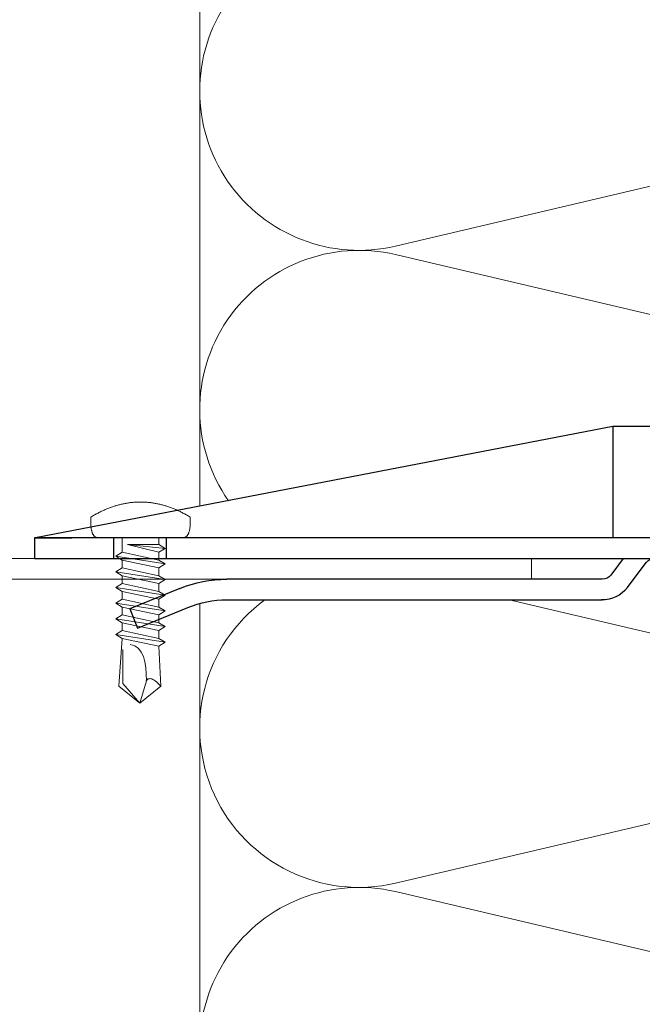
# Model space of a CAD drawing. Units: millimetres. Extents: x -1685 to 10891, y 4 to 6486.
# Drawn here: x 9877 to 9938, y 502 to 597 of the extents above; entities that cross this region are included whole.
import ezdxf

# ---------------------------------------------------------------- set-up
doc = ezdxf.new("R2010")
doc.units = ezdxf.units.MM
for name, color, linetype, lineweight in [('Dämmung', 30, 'Continuous', 5), ('Profil-T', 1, 'Continuous', 13), ('Spidi-max-Verbindungsschraube', 6, 'Continuous', 15)]:
    doc.layers.add(name, color=color, linetype=linetype, lineweight=lineweight)
doc.layers.add('Spidi-max', color=6, linetype='Continuous')
doc.layers.add('Text_DE', color=7, linetype='Continuous')
doc.styles.add('Text-H1.9', font='arial.ttf', dxfattribs={"height": 1.9})

# ---------------------------------------------------------------- blocks, each defined once
blk = doc.blocks.new('A$C04CE60EF')
at = {"layer": 'Spidi-max-Verbindungsschraube'}
for points in [[(0.922, 4.776), (0.922, 4.776), (0.854, 4.764), (0.854, 4.764)], [(0.991, 4.787), (0.991, 4.787), (0.922, 4.776), (0.922, 4.776)], [(1.064, 4.794), (1.064, 4.794), (0.991, 4.787), (0.991, 4.787)], [(1.14, 4.802), (1.14, 4.802), (1.064, 4.794), (1.064, 4.794)], [(1.216, 4.807), (1.216, 4.807), (1.14, 4.802), (1.14, 4.802)], [(1.294, 4.812), (1.294, 4.812), (1.216, 4.807), (1.216, 4.807)], [(1.377, 4.814), (1.377, 4.814), (1.294, 4.812), (1.294, 4.812)], [(1.461, 4.817), (1.461, 4.817), (1.377, 4.814), (1.377, 4.814)], [(1.549, 4.817), (1.549, 4.817), (1.461, 4.817), (1.461, 4.817)], [(1.638, 4.817), (1.638, 4.817), (1.549, 4.817), (1.549, 4.817)], [(1.731, 4.814), (1.731, 4.814), (1.638, 4.817), (1.638, 4.817)], [(1.825, 4.812), (1.825, 4.812), (1.731, 4.814), (1.731, 4.814)], [(1.923, 4.807), (1.923, 4.807), (1.825, 4.812), (1.825, 4.812)], [(2.022, 4.802), (2.022, 4.802), (1.923, 4.807), (1.923, 4.807)], [(2.075, 4.713), (2.075, 4.713), (2.022, 4.802), (2.022, 4.802)], [(0.002, 4.087), (0.002, 4.087), (0, 4.041), (0, 4.041)], [(0, -4.043), (0, -4.043), (0, 4.044), (0, 4.044)], [(0.005, 4.13), (0.005, 4.13), (0.002, 4.087), (0.002, 4.087)], [(0.013, 4.17), (0.013, 4.17), (0.005, 4.13), (0.005, 4.13)], [(0.02, 4.208), (0.02, 4.208), (0.013, 4.17), (0.013, 4.17)], [(0.033, 4.248), (0.033, 4.248), (0.02, 4.208), (0.02, 4.208)], [(0.046, 4.284), (0.046, 4.284), (0.033, 4.248), (0.033, 4.248)], [(0.063, 4.322), (0.063, 4.322), (0.046, 4.284), (0.046, 4.284)], [(0.081, 4.354), (0.081, 4.354), (0.063, 4.322), (0.063, 4.322)], [(0.104, 4.39), (0.104, 4.39), (0.081, 4.354), (0.081, 4.354)], [(0.126, 4.423), (0.126, 4.423), (0.104, 4.39), (0.104, 4.39)], [(0.154, 4.453), (0.154, 4.453), (0.126, 4.423), (0.126, 4.423)], [(0.182, 4.483), (0.182, 4.483), (0.154, 4.453), (0.154, 4.453)], [(0.215, 4.511), (0.215, 4.511), (0.182, 4.483), (0.182, 4.483)], [(0.248, 4.539), (0.248, 4.539), (0.215, 4.511), (0.215, 4.511)], [(0.285, 4.564), (0.285, 4.564), (0.248, 4.539), (0.248, 4.539)], [(0.324, 4.589), (0.324, 4.589), (0.285, 4.564), (0.285, 4.564)], [(0.366, 4.612), (0.366, 4.612), (0.324, 4.589), (0.324, 4.589)], [(0.409, 4.635), (0.409, 4.635), (0.366, 4.612), (0.366, 4.612)], [(0.457, 4.655), (0.457, 4.655), (0.409, 4.635), (0.409, 4.635)], [(0.505, 4.675), (0.505, 4.675), (0.457, 4.655), (0.457, 4.655)], [(0.559, 4.693), (0.559, 4.693), (0.505, 4.675), (0.505, 4.675)], [(0.611, 4.711), (0.611, 4.711), (0.559, 4.693), (0.559, 4.693)], [(0.67, 4.726), (0.67, 4.726), (0.611, 4.711), (0.611, 4.711)], [(0.728, 4.738), (0.728, 4.738), (0.67, 4.726), (0.67, 4.726)], [(0.791, 4.754), (0.791, 4.754), (0.728, 4.738), (0.728, 4.738)], [(0.854, 4.764), (0.854, 4.764), (0.791, 4.754), (0.791, 4.754)], [(2.125, 4.627), (2.125, 4.627), (2.075, 4.713), (2.075, 4.713)], [(2.176, 4.541), (2.176, 4.541), (2.125, 4.627), (2.125, 4.627)], [(2.224, 4.455), (2.224, 4.455), (2.176, 4.541), (2.176, 4.541)], [(2.272, 4.367), (2.272, 4.367), (2.224, 4.455), (2.224, 4.455)], [(2.32, 4.281), (2.32, 4.281), (2.272, 4.367), (2.272, 4.367)], [(2.365, 4.195), (2.365, 4.195), (2.32, 4.281), (2.32, 4.281)], [(2.411, 4.109), (2.411, 4.109), (2.365, 4.195), (2.365, 4.195)], [(2.456, 4.021), (2.456, 4.021), (2.411, 4.109), (2.411, 4.109)], [(2.499, 3.935), (2.499, 3.935), (2.456, 4.021), (2.456, 4.021)], [(2.542, 3.849), (2.542, 3.849), (2.499, 3.935), (2.499, 3.935)], [(2.583, 3.763), (2.583, 3.763), (2.542, 3.849), (2.542, 3.849)], [(2.623, 3.675), (2.623, 3.675), (2.583, 3.763), (2.583, 3.763)], [(2.664, 3.589), (2.664, 3.589), (2.623, 3.675), (2.623, 3.675)], [(2.702, 3.503), (2.702, 3.503), (2.664, 3.589), (2.664, 3.589)], [(2.739, 3.417), (2.739, 3.417), (2.702, 3.503), (2.702, 3.503)], [(2.777, 3.331), (2.777, 3.331), (2.739, 3.417), (2.739, 3.417)], [(2.813, 3.242), (2.813, 3.242), (2.777, 3.331), (2.777, 3.331)], [(2.848, 3.157), (2.848, 3.157), (2.813, 3.242), (2.813, 3.242)], [(2.881, 3.071), (2.881, 3.071), (2.848, 3.157), (2.848, 3.157)], [(2.914, 2.985), (2.914, 2.985), (2.881, 3.071), (2.881, 3.071)], [(2.947, 2.896), (2.947, 2.896), (2.914, 2.985), (2.914, 2.985)], [(2.977, 2.81), (2.977, 2.81), (2.947, 2.896), (2.947, 2.896)], [(-16, -0.067), (-16, -0.067), (-14.357, 1.955), (-14.357, 1.955)], [(-14.357, 1.955), (-14.357, 1.955), (-10.488, 1.769), (-10.488, 1.769)], [(-14.203, 1.814), (-14.203, 1.814), (-14.355, 1.952), (-14.355, 1.952)], [(-10.109, 2.401), (-10.109, 2.401), (-10.488, 1.769), (-10.488, 1.769)], [(-10.109, 2.401), (-10.109, 2.401), (-9.729, 1.769), (-9.729, 1.769)], [(-9.35, -2.401), (-9.35, -2.401), (-10.109, 2.401), (-10.109, 2.401)], [(-8.592, 2.401), (-8.592, 2.401), (-8.971, 1.769), (-8.971, 1.769)], [(-8.592, 2.401), (-8.592, 2.401), (-8.213, 1.769), (-8.213, 1.769)], [(-7.834, -2.401), (-7.834, -2.401), (-8.592, 2.401), (-8.592, 2.401)], [(-7.076, 2.401), (-7.076, 2.401), (-7.455, 1.769), (-7.455, 1.769)], [(-7.076, 2.401), (-7.076, 2.401), (-6.697, 1.769), (-6.697, 1.769)], [(-6.318, -2.401), (-6.318, -2.401), (-7.076, 2.401), (-7.076, 2.401)], [(-5.56, 2.401), (-5.56, 2.401), (-5.939, 1.769), (-5.939, 1.769)], [(-5.56, 2.401), (-5.56, 2.401), (-5.181, 1.769), (-5.181, 1.769)], [(-4.801, -2.401), (-4.801, -2.401), (-5.56, 2.401), (-5.56, 2.401)], [(-4.043, 2.401), (-4.043, 2.401), (-4.422, 1.769), (-4.422, 1.769)], [(-4.043, 2.401), (-4.043, 2.401), (-3.664, 1.769), (-3.664, 1.769)], [(-3.285, -2.401), (-3.285, -2.401), (-4.043, 2.401), (-4.043, 2.401)], [(-2.527, 2.401), (-2.527, 2.401), (-2.906, 1.769), (-2.906, 1.769)], [(-2.527, 2.401), (-2.527, 2.401), (-2.148, 1.769), (-2.148, 1.769)], [(-1.769, -2.401), (-1.769, -2.401), (-2.527, 2.401), (-2.527, 2.401)], [(-1.011, 2.401), (-1.011, 2.401), (-1.39, 1.769), (-1.39, 1.769)], [(-0.632, 1.769), (-0.632, 1.769), (-1.011, 2.401), (-1.011, 2.401)], [(-0.632, -1.263), (-0.632, -1.263), (-1.011, 2.401), (-1.011, 2.401)], [(3.007, 2.724), (3.007, 2.724), (2.977, 2.81), (2.977, 2.81)], [(3.038, 2.638), (3.038, 2.638), (3.007, 2.724), (3.007, 2.724)], [(3.065, 2.55), (3.065, 2.55), (3.038, 2.638), (3.038, 2.638)], [(3.093, 2.464), (3.093, 2.464), (3.065, 2.55), (3.065, 2.55)], [(3.118, 2.378), (3.118, 2.378), (3.093, 2.464), (3.093, 2.464)], [(3.144, 2.292), (3.144, 2.292), (3.118, 2.378), (3.118, 2.378)], [(3.169, 2.204), (3.169, 2.204), (3.144, 2.292), (3.144, 2.292)], [(3.192, 2.118), (3.192, 2.118), (3.169, 2.204), (3.169, 2.204)], [(3.215, 2.032), (3.215, 2.032), (3.192, 2.118), (3.192, 2.118)], [(3.237, 1.946), (3.237, 1.946), (3.215, 2.032), (3.215, 2.032)], [(3.257, 1.86), (3.257, 1.86), (3.237, 1.946), (3.237, 1.946)], [(-14.067, 1.677), (-14.067, 1.677), (-14.203, 1.814), (-14.203, 1.814)], [(-13.95, 1.551), (-13.95, 1.551), (-14.067, 1.677), (-14.067, 1.677)], [(-13.852, 1.427), (-13.852, 1.427), (-13.95, 1.551), (-13.95, 1.551)], [(-13.769, 1.313), (-13.769, 1.313), (-13.852, 1.427), (-13.852, 1.427)], [(-13.705, 1.204), (-13.705, 1.204), (-13.769, 1.313), (-13.769, 1.313)], [(-13.662, 1.101), (-13.662, 1.101), (-13.705, 1.204), (-13.705, 1.204)], [(-13.635, 1.005), (-13.635, 1.005), (-13.662, 1.101), (-13.662, 1.101)], [(-13.624, 0.916), (-13.624, 0.916), (-13.635, 1.005), (-13.635, 1.005)], [(-9.729, -1.769), (-9.729, -1.769), (-10.488, 1.769), (-10.488, 1.769)], [(-8.971, -1.769), (-8.971, -1.769), (-9.729, 1.769), (-9.729, 1.769)], [(-8.971, 1.769), (-8.971, 1.769), (-9.729, 1.769), (-9.729, 1.769)], [(-8.213, -1.769), (-8.213, -1.769), (-8.971, 1.769), (-8.971, 1.769)], [(-8.213, 1.769), (-8.213, 1.769), (-7.455, -1.769), (-7.455, -1.769)], [(-7.455, 1.769), (-7.455, 1.769), (-8.213, 1.769), (-8.213, 1.769)], [(-6.697, -1.769), (-6.697, -1.769), (-7.455, 1.769), (-7.455, 1.769)], [(-6.697, 1.769), (-6.697, 1.769), (-5.939, -1.769), (-5.939, -1.769)], [(-5.939, 1.769), (-5.939, 1.769), (-6.697, 1.769), (-6.697, 1.769)], [(-5.939, 1.769), (-5.939, 1.769), (-5.181, -1.769), (-5.181, -1.769)], [(-4.422, -1.769), (-4.422, -1.769), (-5.181, 1.769), (-5.181, 1.769)], [(-4.422, 1.769), (-4.422, 1.769), (-5.181, 1.769), (-5.181, 1.769)], [(-3.664, -1.769), (-3.664, -1.769), (-4.422, 1.769), (-4.422, 1.769)], [(-3.664, 1.769), (-3.664, 1.769), (-2.906, -1.769), (-2.906, -1.769)], [(-2.906, 1.769), (-2.906, 1.769), (-3.664, 1.769), (-3.664, 1.769)], [(-2.148, -1.769), (-2.148, -1.769), (-2.906, 1.769), (-2.906, 1.769)], [(-2.148, 1.769), (-2.148, 1.769), (-1.39, -1.769), (-1.39, -1.769)], [(-1.39, 1.769), (-1.39, 1.769), (-2.148, 1.769), (-2.148, 1.769)], [(-1.39, 1.769), (-1.39, 1.769), (-0.632, -1.263), (-0.632, -1.263)], [(0, 1.769), (0, 1.769), (-0.632, 1.769), (-0.632, 1.769)], [(-0.632, 1.769), (-0.632, 1.769), (-0.632, -1.263), (-0.632, -1.263)], [(3.278, 1.772), (3.278, 1.772), (3.257, 1.86), (3.257, 1.86)], [(3.298, 1.686), (3.298, 1.686), (3.278, 1.772), (3.278, 1.772)], [(3.316, 1.6), (3.316, 1.6), (3.298, 1.686), (3.298, 1.686)], [(3.331, 1.514), (3.331, 1.514), (3.316, 1.6), (3.316, 1.6)], [(3.348, 1.425), (3.348, 1.425), (3.331, 1.514), (3.331, 1.514)], [(3.364, 1.34), (3.364, 1.34), (3.348, 1.425), (3.348, 1.425)], [(3.376, 1.254), (3.376, 1.254), (3.364, 1.34), (3.364, 1.34)], [(3.389, 1.168), (3.389, 1.168), (3.376, 1.254), (3.376, 1.254)], [(3.401, 1.079), (3.401, 1.079), (3.389, 1.168), (3.389, 1.168)], [(3.414, 0.993), (3.414, 0.993), (3.401, 1.079), (3.401, 1.079)], [(3.424, 0.907), (3.424, 0.907), (3.414, 0.993), (3.414, 0.993)], [(-16, -0.067), (-16, -0.067), (-13.852, 0.565), (-13.852, 0.565)], [(-13.852, 0.565), (-13.852, 0.565), (-13.769, 0.621), (-13.769, 0.621)], [(-13.852, 0.565), (-12.012, 0.604), (-10.588, 0.293), (-10.31, -0.991)], [(-13.849, 0.563), (-13.849, 0.563), (-13.748, 0.578), (-13.748, 0.578)], [(-13.769, 0.621), (-13.769, 0.621), (-13.705, 0.684), (-13.705, 0.684)], [(-13.748, 0.578), (-13.748, 0.578), (-13.65, 0.59), (-13.65, 0.59)], [(-13.705, 0.684), (-13.705, 0.684), (-13.662, 0.755), (-13.662, 0.755)], [(-13.662, 0.755), (-13.662, 0.755), (-13.635, 0.833), (-13.635, 0.833)], [(-13.65, 0.59), (-13.65, 0.59), (-13.549, 0.603), (-13.549, 0.603)], [(-13.635, 0.833), (-13.635, 0.833), (-13.624, 0.916), (-13.624, 0.916)], [(3.434, 0.821), (3.434, 0.821), (3.424, 0.907), (3.424, 0.907)], [(3.442, 0.733), (3.442, 0.733), (3.434, 0.821), (3.434, 0.821)], [(3.449, 0.647), (3.449, 0.647), (3.442, 0.733), (3.442, 0.733)], [(3.457, 0.561), (3.457, 0.561), (3.449, 0.647), (3.449, 0.647)], [(3.462, 0.475), (3.462, 0.475), (3.457, 0.561), (3.457, 0.561)], [(3.467, 0.389), (3.467, 0.389), (3.462, 0.475), (3.462, 0.475)], [(3.47, 0.301), (3.47, 0.301), (3.467, 0.389), (3.467, 0.389)], [(3.472, 0.215), (3.472, 0.215), (3.47, 0.301), (3.47, 0.301)], [(3.475, 0.129), (3.475, 0.129), (3.472, 0.215), (3.472, 0.215)], [(3.475, 0.043), (3.475, 0.043), (3.475, 0.129), (3.475, 0.129)], [(3.475, -0.045), (3.475, -0.045), (3.475, 0.043), (3.475, 0.043)], [(-16, -0.067), (-16, -0.067), (-14.357, -2.088), (-14.357, -2.088)], [(-16, -0.067), (-16, -0.067), (-14.105, -1.709), (-14.105, -1.709)], [(3.414, -0.995), (3.414, -0.995), (3.424, -0.91), (3.424, -0.91)], [(3.424, -0.91), (3.424, -0.91), (3.434, -0.824), (3.434, -0.824)], [(3.434, -0.824), (3.434, -0.824), (3.442, -0.735), (3.442, -0.735)], [(3.442, -0.735), (3.442, -0.735), (3.449, -0.649), (3.449, -0.649)], [(3.449, -0.649), (3.449, -0.649), (3.457, -0.563), (3.457, -0.563)], [(3.457, -0.563), (3.457, -0.563), (3.462, -0.477), (3.462, -0.477)], [(3.462, -0.477), (3.462, -0.477), (3.467, -0.392), (3.467, -0.392)], [(3.467, -0.392), (3.467, -0.392), (3.47, -0.303), (3.47, -0.303)], [(3.47, -0.303), (3.47, -0.303), (3.472, -0.217), (3.472, -0.217)], [(3.472, -0.217), (3.472, -0.217), (3.475, -0.131), (3.475, -0.131)], [(3.475, -0.131), (3.475, -0.131), (3.475, -0.045), (3.475, -0.045)], [(-14.355, -2.088), (-14.355, -2.088), (-9.729, -1.769), (-9.729, -1.769)], [(-14.105, -1.709), (-14.105, -1.709), (-10.819, -1.709), (-10.819, -1.709)], [(-9.35, -2.401), (-9.35, -2.401), (-9.729, -1.769), (-9.729, -1.769)], [(-9.35, -2.401), (-9.35, -2.401), (-8.971, -1.769), (-8.971, -1.769)], [(-8.213, -1.769), (-8.213, -1.769), (-8.971, -1.769), (-8.971, -1.769)], [(-7.834, -2.401), (-7.834, -2.401), (-8.213, -1.769), (-8.213, -1.769)], [(-7.834, -2.401), (-7.834, -2.401), (-7.455, -1.769), (-7.455, -1.769)], [(-6.697, -1.769), (-6.697, -1.769), (-7.455, -1.769), (-7.455, -1.769)], [(-6.318, -2.401), (-6.318, -2.401), (-6.697, -1.769), (-6.697, -1.769)], [(-5.939, -1.769), (-5.939, -1.769), (-6.318, -2.401), (-6.318, -2.401)], [(-5.181, -1.769), (-5.181, -1.769), (-5.939, -1.769), (-5.939, -1.769)], [(-4.801, -2.401), (-4.801, -2.401), (-5.181, -1.769), (-5.181, -1.769)], [(-4.801, -2.401), (-4.801, -2.401), (-4.422, -1.769), (-4.422, -1.769)], [(-3.664, -1.769), (-3.664, -1.769), (-4.422, -1.769), (-4.422, -1.769)], [(-3.285, -2.401), (-3.285, -2.401), (-3.664, -1.769), (-3.664, -1.769)], [(-3.285, -2.401), (-3.285, -2.401), (-2.906, -1.769), (-2.906, -1.769)], [(-2.148, -1.769), (-2.148, -1.769), (-2.906, -1.769), (-2.906, -1.769)], [(-1.769, -2.401), (-1.769, -2.401), (-2.148, -1.769), (-2.148, -1.769)], [(-1.39, -1.769), (-1.39, -1.769), (-1.769, -2.401), (-1.769, -2.401)], [(0, -1.769), (0, -1.769), (-1.39, -1.769), (-1.39, -1.769)], [(3.237, -1.948), (3.237, -1.948), (3.257, -1.862), (3.257, -1.862)], [(3.257, -1.862), (3.257, -1.862), (3.278, -1.774), (3.278, -1.774)], [(3.278, -1.774), (3.278, -1.774), (3.298, -1.688), (3.298, -1.688)], [(3.298, -1.688), (3.298, -1.688), (3.316, -1.602), (3.316, -1.602)], [(3.316, -1.602), (3.316, -1.602), (3.331, -1.516), (3.331, -1.516)], [(3.331, -1.516), (3.331, -1.516), (3.348, -1.428), (3.348, -1.428)], [(3.348, -1.428), (3.348, -1.428), (3.364, -1.342), (3.364, -1.342)], [(3.364, -1.342), (3.364, -1.342), (3.376, -1.256), (3.376, -1.256)], [(3.376, -1.256), (3.376, -1.256), (3.389, -1.17), (3.389, -1.17)], [(3.389, -1.17), (3.389, -1.17), (3.401, -1.081), (3.401, -1.081)], [(3.401, -1.081), (3.401, -1.081), (3.414, -0.995), (3.414, -0.995)], [(2.947, -2.898), (2.947, -2.898), (2.977, -2.813), (2.977, -2.813)], [(2.977, -2.813), (2.977, -2.813), (3.007, -2.727), (3.007, -2.727)], [(3.007, -2.727), (3.007, -2.727), (3.038, -2.641), (3.038, -2.641)], [(3.038, -2.641), (3.038, -2.641), (3.065, -2.552), (3.065, -2.552)], [(3.065, -2.552), (3.065, -2.552), (3.093, -2.466), (3.093, -2.466)], [(3.093, -2.466), (3.093, -2.466), (3.118, -2.38), (3.118, -2.38)], [(3.118, -2.38), (3.118, -2.38), (3.144, -2.294), (3.144, -2.294)], [(3.144, -2.294), (3.144, -2.294), (3.169, -2.206), (3.169, -2.206)], [(3.169, -2.206), (3.169, -2.206), (3.192, -2.12), (3.192, -2.12)], [(3.192, -2.12), (3.192, -2.12), (3.215, -2.034), (3.215, -2.034)], [(3.215, -2.034), (3.215, -2.034), (3.237, -1.948), (3.237, -1.948)], [(2.542, -3.851), (2.542, -3.851), (2.583, -3.765), (2.583, -3.765)], [(2.583, -3.765), (2.583, -3.765), (2.623, -3.677), (2.623, -3.677)], [(2.623, -3.677), (2.623, -3.677), (2.664, -3.591), (2.664, -3.591)], [(2.664, -3.591), (2.664, -3.591), (2.702, -3.505), (2.702, -3.505)], [(2.702, -3.505), (2.702, -3.505), (2.739, -3.419), (2.739, -3.419)], [(2.739, -3.419), (2.739, -3.419), (2.777, -3.333), (2.777, -3.333)], [(2.777, -3.333), (2.777, -3.333), (2.813, -3.245), (2.813, -3.245)], [(2.813, -3.245), (2.813, -3.245), (2.848, -3.159), (2.848, -3.159)], [(2.848, -3.159), (2.848, -3.159), (2.881, -3.073), (2.881, -3.073)], [(2.881, -3.073), (2.881, -3.073), (2.914, -2.987), (2.914, -2.987)], [(2.914, -2.987), (2.914, -2.987), (2.947, -2.898), (2.947, -2.898)], [(0.002, -4.089), (0.002, -4.089), (0, -4.043), (0, -4.043)], [(0.005, -4.129), (0.005, -4.129), (0.002, -4.089), (0.002, -4.089)], [(0.013, -4.172), (0.013, -4.172), (0.005, -4.129), (0.005, -4.129)], [(0.02, -4.21), (0.02, -4.21), (0.013, -4.172), (0.013, -4.172)], [(0.033, -4.25), (0.033, -4.25), (0.02, -4.21), (0.02, -4.21)], [(0.046, -4.286), (0.046, -4.286), (0.033, -4.25), (0.033, -4.25)], [(0.063, -4.324), (0.063, -4.324), (0.046, -4.286), (0.046, -4.286)], [(0.081, -4.357), (0.081, -4.357), (0.063, -4.324), (0.063, -4.324)], [(0.104, -4.392), (0.104, -4.392), (0.081, -4.357), (0.081, -4.357)], [(0.126, -4.422), (0.126, -4.422), (0.104, -4.392), (0.104, -4.392)], [(0.154, -4.455), (0.154, -4.455), (0.126, -4.422), (0.126, -4.422)], [(0.182, -4.483), (0.182, -4.483), (0.154, -4.455), (0.154, -4.455)], [(0.215, -4.513), (0.215, -4.513), (0.182, -4.483), (0.182, -4.483)], [(0.248, -4.539), (0.248, -4.539), (0.215, -4.513), (0.215, -4.513)], [(0.285, -4.566), (0.285, -4.566), (0.248, -4.539), (0.248, -4.539)], [(0.324, -4.589), (0.324, -4.589), (0.285, -4.566), (0.285, -4.566)], [(0.366, -4.614), (0.366, -4.614), (0.324, -4.589), (0.324, -4.589)], [(0.409, -4.635), (0.409, -4.635), (0.366, -4.614), (0.366, -4.614)], [(0.457, -4.657), (0.457, -4.657), (0.409, -4.635), (0.409, -4.635)], [(0.505, -4.675), (0.505, -4.675), (0.457, -4.657), (0.457, -4.657)], [(0.559, -4.695), (0.559, -4.695), (0.505, -4.675), (0.505, -4.675)], [(0.611, -4.71), (0.611, -4.71), (0.559, -4.695), (0.559, -4.695)], [(0.67, -4.728), (0.67, -4.728), (0.611, -4.71), (0.611, -4.71)], [(0.728, -4.741), (0.728, -4.741), (0.67, -4.728), (0.67, -4.728)], [(0.791, -4.756), (0.791, -4.756), (0.728, -4.741), (0.728, -4.741)], [(0.854, -4.766), (0.854, -4.766), (0.791, -4.756), (0.791, -4.756)], [(0.922, -4.779), (0.922, -4.779), (0.854, -4.766), (0.854, -4.766)], [(2.022, -4.801), (2.022, -4.801), (2.075, -4.715), (2.075, -4.715)], [(2.075, -4.715), (2.075, -4.715), (2.125, -4.63), (2.125, -4.63)], [(2.125, -4.63), (2.125, -4.63), (2.176, -4.544), (2.176, -4.544)], [(2.176, -4.544), (2.176, -4.544), (2.224, -4.458), (2.224, -4.458)], [(2.224, -4.458), (2.224, -4.458), (2.272, -4.369), (2.272, -4.369)], [(2.272, -4.369), (2.272, -4.369), (2.32, -4.283), (2.32, -4.283)], [(2.32, -4.283), (2.32, -4.283), (2.365, -4.197), (2.365, -4.197)], [(2.365, -4.197), (2.365, -4.197), (2.411, -4.111), (2.411, -4.111)], [(2.411, -4.111), (2.411, -4.111), (2.456, -4.023), (2.456, -4.023)], [(2.456, -4.023), (2.456, -4.023), (2.499, -3.937), (2.499, -3.937)], [(2.499, -3.937), (2.499, -3.937), (2.542, -3.851), (2.542, -3.851)], [(0.991, -4.789), (0.991, -4.789), (0.922, -4.779), (0.922, -4.779)], [(1.064, -4.796), (1.064, -4.796), (0.991, -4.789), (0.991, -4.789)], [(1.14, -4.801), (1.14, -4.801), (1.064, -4.796), (1.064, -4.796)], [(1.216, -4.809), (1.216, -4.809), (1.14, -4.801), (1.14, -4.801)], [(1.294, -4.811), (1.294, -4.811), (1.216, -4.809), (1.216, -4.809)], [(1.377, -4.817), (1.377, -4.817), (1.294, -4.811), (1.294, -4.811)], [(1.461, -4.817), (1.461, -4.817), (1.377, -4.817), (1.377, -4.817)], [(1.549, -4.817), (1.549, -4.817), (1.461, -4.817), (1.461, -4.817)], [(1.638, -4.817), (1.638, -4.817), (1.549, -4.817), (1.549, -4.817)], [(1.731, -4.817), (1.731, -4.817), (1.638, -4.817), (1.638, -4.817)], [(1.825, -4.811), (1.825, -4.811), (1.731, -4.817), (1.731, -4.817)], [(1.923, -4.809), (1.923, -4.809), (1.825, -4.811), (1.825, -4.811)], [(2.022, -4.801), (2.022, -4.801), (1.923, -4.809), (1.923, -4.809)]]:
    blk.add_open_spline(points, degree=3, dxfattribs=at)
blk = doc.blocks.new('A$C06AD7D64')
at = {"layer": 'Spidi-max'}
for p, q in [((28.85, -2), (28.85, -12.8)), ((28.85, -12.8), (-28.85, -12.8)), ((-38.35, -22.3), (-38.35, -54)), ((-53.955, -52.604), (-51.548, -50.799)), ((-51.15, -53.003), (-52.752, -54.201)), ((-38.35, -54), (-49.15, -109.9)), ((-55.149, -91.365), (-55.149, -55.035)), ((-53.149, -55.035), (-53.149, -91.365)), ((-57.886, -100.009), (-55.897, -95.159)), ((-54.047, -95.918), (-56.036, -100.768)), ((-56.036, -100.768), (-57.886, -100.009)), ((-49.15, -109.9), (-49.15, -106.367))]:
    blk.add_line(p, q, dxfattribs=at)
blk.add_lwpolyline([(-28.85, 0), (28.85, 0), (28.85, -2), (-28.85, -2, 0.414214), (-49.15, -22.3), (-49.15, -110), (-51.15, -110), (-51.15, -22.3, -0.414214)], format="xyb", close=True, dxfattribs=at)
for points in [[(-38.35, -54), (-49.15, -54)], [(-49.15, -97.25), (-51.15, -97.25)], [(-49.15, -102.35), (-51.15, -102.35)]]:
    blk.add_lwpolyline(points, dxfattribs=at)
for centre, radius, start, end in [((-28.85, -22.3), 9.5, 90, 180), ((-52.15, -50), 1, 307, 0), ((-52.15, -55), 3, 127.00001, 182), ((-52.15, -55), 1, 127.00001, 182), ((-65.149, -91.365), 10, 337.7, 0), ((-65.149, -91.365), 12, 337.7, 0)]:
    blk.add_arc(centre, radius, start, end, dxfattribs=at)
blk = doc.blocks.new('A$C74911816')
at = {"layer": 'Spidi-max'}
for p, q in [((-57.886, -100.009), (-55.897, -95.159)), ((-54.047, -95.918), (-56.036, -100.768)), ((-56.036, -100.768), (-57.886, -100.009))]:
    blk.add_line(p, q, dxfattribs=at)
for points in [[(-49.15, -97.25), (-51.15, -97.25)], [(-49.15, -102.35), (-51.15, -102.35)]]:
    blk.add_lwpolyline(points, dxfattribs=at)
for radius in [10, 12]:
    blk.add_arc((-65.149, -91.365), radius, 337.7, 0, dxfattribs=at)
blk.add_blockref('A$C06AD7D64', (0, 0), dxfattribs=at)
blk = doc.blocks.new('A$Ccc4ccb45')
at = {"layer": 'Dämmung'}
for p, q in [((18.96, 186.506), (81.04, 201.113)), ((81.04, 171.079), (18.96, 185.686))]:
    blk.add_line(p, q, dxfattribs=at)
for points in [[(0, 223.022), (0, 307.95)], [(0, 213.597), (0, 151.579)]]:
    blk.add_lwpolyline(points, dxfattribs=at)
for points in [[(81.2, 263.604, -0.002668), (81.04, 263.641), (18.96, 278.248, 1.262603), (18.96, 248.214), (81.04, 262.821, -0.002668), (81.2, 262.858, -0.002668)], [(78.312, 233.429), (18.96, 247.394, 0.687993), (2.77, 223.557, 0.687993)], [(91.795, 230.582, -0.879493), (81.04, 201.933), (29.965, 213.951)]]:
    blk.add_lwpolyline(points, format="xyb", dxfattribs=at)
for centre, start in [((15.427, 201.523), 126.33411), ((15.427, 170.669), 76.75948)]:
    blk.add_arc(centre, 15.427, start, 283.24052, dxfattribs=at)

msp = doc.modelspace()

# ---------------------------------------------------------------- linework, layer by layer
at = {"layer": 'Profil-T'}
msp.add_lwpolyline([(9868.797, 504.973), (9866.797, 504.973), (9866.797, 544.973), (9926.797, 544.973), (9926.797, 542.973), (9868.797, 542.973)], close=True, dxfattribs=at)

# ---------------------------------------------------------------- block references
at = {"layer": 'Dämmung'}
msp.add_blockref('A$Ccc4ccb45', (9894.697, 327.023), dxfattribs=at)
at = {"layer": 'Spidi-max', "xscale": -1, "rotation": 270}
msp.add_blockref('A$C74911816', (9988.697, 596.123), dxfattribs=at)
at = {"layer": 'Spidi-max-Verbindungsschraube', "xscale": -1, "rotation": 270}
msp.add_blockref('A$C04CE60EF', (9888.964, 546.973), dxfattribs=at)

# ---------------------------------------------------------------- texts
at = {"layer": 'Text_DE', "insert": (918.327, 859.061), "char_height": 42.75, "attachment_point": 1, "style": 'Text-H1.9'}
msp.add_mtext_dynamic_manual_height_columns('\\pi80.0813;SPIDI   ist ein eingetragenes Warenzeichen der Slavonia Baubedarf GmbH Wien. "Schematische Darstellung" Dieses Dokument stellt\\P\\pi14.95025;KEINE Verlegeanleitung (Montageanleitung) dar, sondern dient der bloßen Veranschaulichung des Produkts. Das gilt insbesondere für alle\\P\\pi49.31647;bildlichen Darstellungen. Sie sind ausschließlich beispielhaft und begründen keine Haftung bzw. stellen keine Grundlage für Gewährleis-\\P\\pi39.6496;tungs- oder sonstige Ansprüche dar. Vor der Montage ist (unbedingt) Rücksprache mit unseren Technikern zu halten, um eine ordnungs-\\P\\pi83.15779;gemäße und fachgerechte Montage sicherstellen zu können. Produktänderungen im Sinne des technischen Fortschrittes vorbehalten.\\P\\pi214.04686;Druckfehler und Irrtümer vorbehalten. Es gelten unsere allgemeinen Geschäftsbedingungen. (c) Slavonia Baubedarf GmbH.', width=3691.5284, gutter_width=1, heights=[0], dxfattribs=at)

doc.saveas('drawing.dxf')
